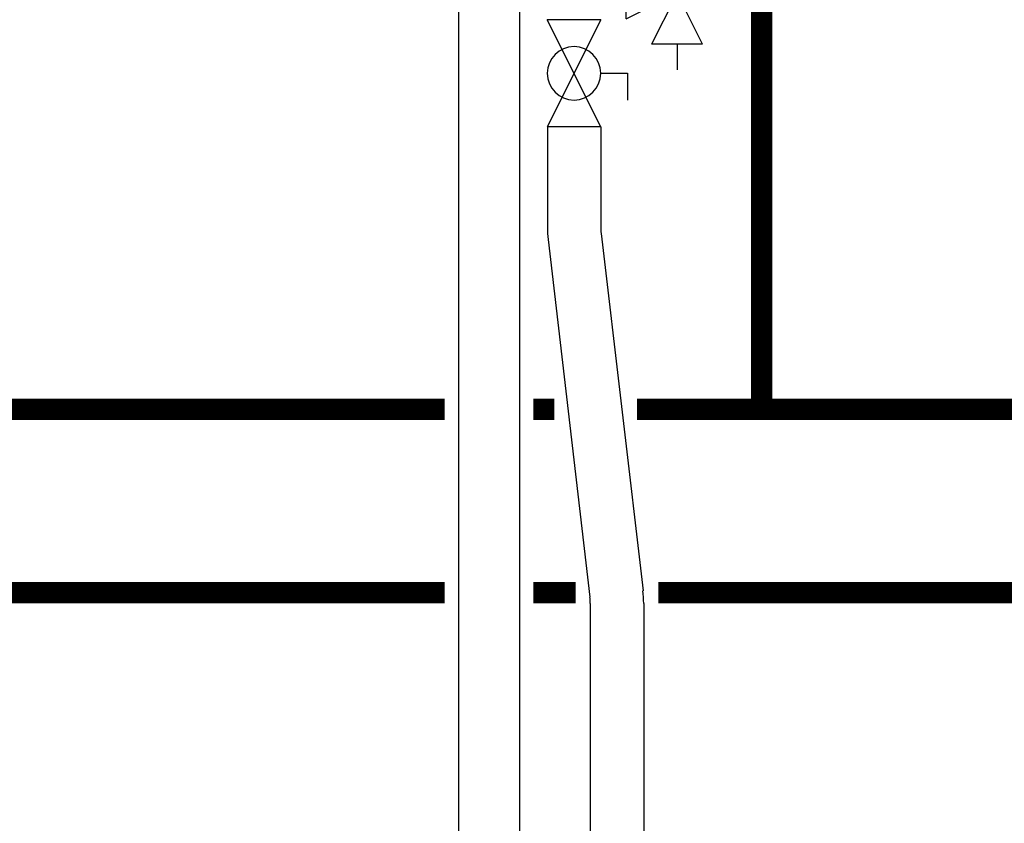
# Model space of a CAD drawing. Units: inches. Extents: x -624 to -473, y -31 to 73.
# Drawn here: x -590 to -574, y 7 to 20 of the extents above; entities that cross this region are included whole.
import ezdxf

# ---------------------------------------------------------------- set-up
doc = ezdxf.new("R2010")
doc.units = ezdxf.units.IN
doc.header["$MEASUREMENT"] = 0
doc.linetypes.add('DASHEDX2', pattern=[1.5, 1, -0.5])
doc.linetypes.add('HIDDEN2', pattern=[0.1875, 0.125, -0.0625])

# ---------------------------------------------------------------- blocks, each defined once
blk = doc.blocks.new('Pressure Relief Valve - Tankless')
at = {"color": 2}
for p, q in [((-0.1249, 0), (-0.1249, 0.0832)), ((-0.1384, 0.0442), (-0.1113, 0.0598)), ((-0.1384, 0.0338), (-0.1113, 0.0494)), ((-0.1384, 0.0234), (-0.1113, 0.039)), ((-0.1249, 0), (-0.0416, 0.0416)), ((-0.0416, -0.0416), (-0.0416, 0.0416)), ((-0.1665, -0.0832), (-0.1249, 0)), ((-0.1249, 0), (-0.0832, -0.0832)), ((-0.0416, -0.0416), (-0.1249, 0)), ((-0.0416, 0), (0, 0)), ((-0.1665, -0.0832), (-0.0832, -0.0832)), ((-0.1249, -0.0832), (-0.1249, -0.1249))]:
    blk.add_line(p, q, dxfattribs=at)
blk = doc.blocks.new('Full-Port Ball Valve')
at = {"color": 2}
for p, q in [((0.0832, 0.0832), (0.0416, 0.0832)), ((0.0832, 0.0416), (0.0832, 0.0832)), ((0, 0.0416), (0, -0.0416)), ((0, 0.0416), (0.1665, -0.0416)), ((0.1665, 0.0416), (0, -0.0416)), ((0.1665, 0.0416), (0.1665, -0.0416))]:
    blk.add_line(p, q, dxfattribs=at)
blk.add_circle((0.0832, 0), 0.0416, dxfattribs=at)

msp = doc.modelspace()

# ---------------------------------------------------------------- linework, layer by layer
for p, q in [((-582.667, 21.514), (-582.667, 5.478)), ((-581.667, 21.514), (-581.667, 5.478)), ((-581.213, 18.099), (-581.213, 16.455)), ((-580.338, 18.099), (-580.338, 16.455)), ((-580.332, 16.353), (-579.646, 10.502)), ((-581.201, 16.251), (-580.516, 10.4)), ((-580.51, 10.299), (-580.51, 5.467)), ((-579.635, 10.299), (-579.635, 5.467))]:
    msp.add_line(p, q)
at = {"linetype": 'HIDDEN2', "const_width": 0.35}
for points in [[(-578.703, 22.091), (-578.703, 20.71), (-577.703, 20.71), (-577.703, 13.473)], [(-582.892, 13.473), (-592.371, 13.473)], [(-577.703, 13.473), (-579.744, 13.473)], [(-571.015, 13.473), (-577.703, 13.473)]]:
    msp.add_lwpolyline(points, dxfattribs=at)
at = {"linetype": 'DASHEDX2', "const_width": 0.35}
msp.add_lwpolyline([(-581.101, 13.473), (-581.442, 13.473)], dxfattribs=at)
at = {"const_width": 0.35}
for points in [[(-582.892, 10.473), (-592.371, 10.473)], [(-580.75, 10.473), (-581.442, 10.473)], [(-571.454, 10.473), (-579.393, 10.473)]]:
    msp.add_lwpolyline(points, dxfattribs=at)
for centre, radius, start, end in [((-579.463, 16.455), 1.75, 180, 186.6836), ((-579.463, 16.455), 0.875, 180, 186.6836), ((-581.385, 10.299), 1.75, 0, 6.6836), ((-581.385, 10.299), 0.875, 0, 6.6836)]:
    msp.add_arc(centre, radius, start, end)

# ---------------------------------------------------------------- block references
at = {"xscale": -10, "yscale": 10, "zscale": 10}
msp.add_blockref('Pressure Relief Valve - Tankless', (-580.338, 20.282), dxfattribs=at)
at = {"xscale": -10.51179601940175, "yscale": 10.51179601940175, "zscale": 10.51179601940175, "rotation": 270}
msp.add_blockref('Full-Port Ball Valve', (-580.776, 18.099), dxfattribs=at)

doc.saveas('drawing.dxf')
